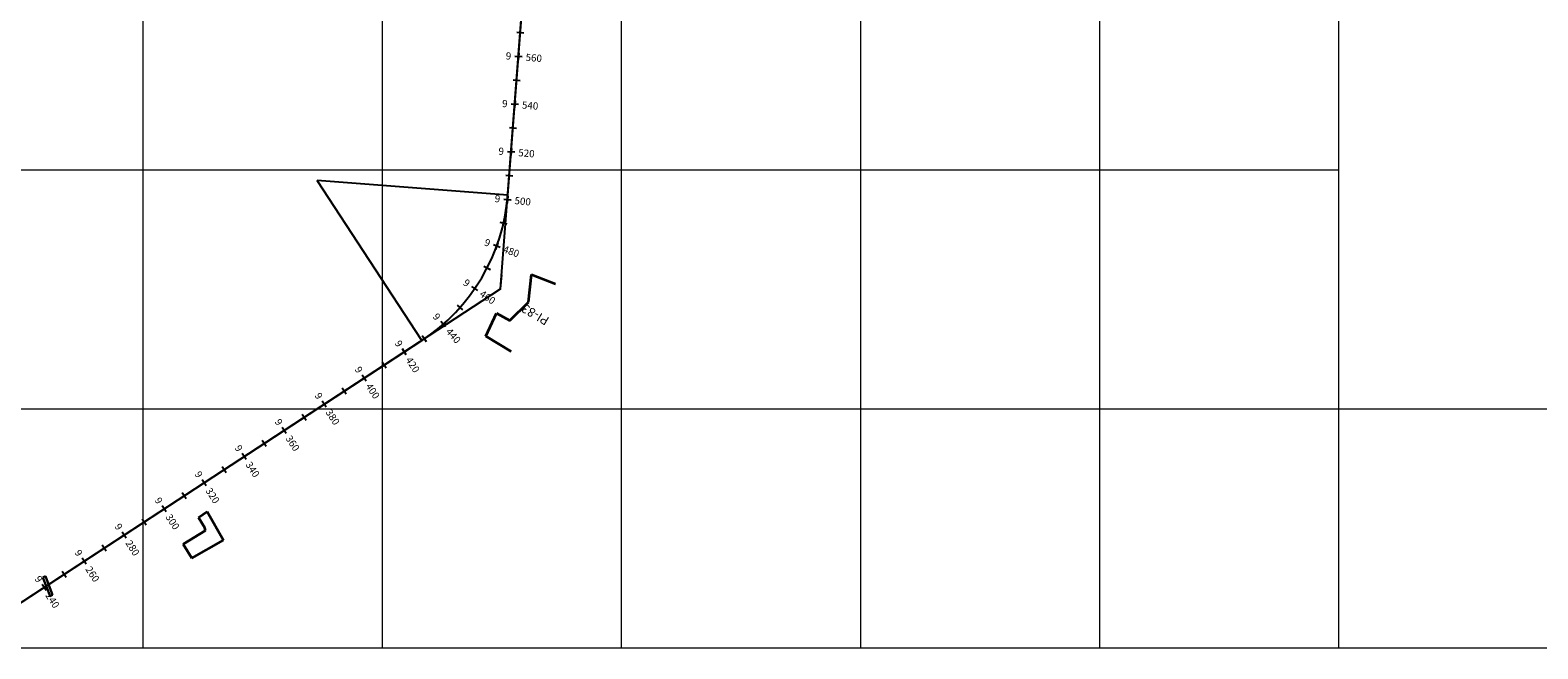
# Model space of a CAD drawing. Units: millimetres. Extents: x 824778 to 843287, y 9128836 to 9140382.
# Drawn here: x 832953 to 833583, y 9136600 to 9136858 of the extents above; entities that cross this region are included whole.
import ezdxf
from ezdxf.enums import TextEntityAlignment as Align

# ---------------------------------------------------------------- set-up
doc = ezdxf.new("R2010")
doc.units = ezdxf.units.MM
doc.header["$LTSCALE"] = 50.8
doc.header["$MEASUREMENT"] = 0
for name, color, linetype, lineweight in [('ALCANTARILLA', 6, 'Continuous', 30), ('gradiente', 1, 'Continuous', 5), ('LIMITE', 6, 'Continuous', 35), ('ne_grid', 251, 'Continuous', 5)]:
    doc.layers.add(name, color=color, linetype=linetype, lineweight=lineweight)
for name, color, linetype in [('EJE_ACOTA', 4, 'Continuous'), ('EJE_ESTACA', 7, 'Continuous'), ('EJE_LINEA', 5, 'Continuous'), ('PIS', 5, 'Continuous'), ('porsiaca', 3, 'Continuous'), ('STALBL', 7, 'Continuous')]:
    doc.layers.add(name, color=color, linetype=linetype)
doc.styles.add('ambiente', font='ARIAL.TTF', dxfattribs={"height": 0.27})
doc.styles.add('RS', font='romans.shx', dxfattribs={"height": 0.6})

# ---------------------------------------------------------------- blocks, each defined once
blk = doc.blocks.new('stalbl')
for p, q in [((0.042, 0), (-0.042, 0)), ((0, 0.042), (0, -0.041))]:
    blk.add_line(p, q)
blk.add_attdef('STAMAN', text='', height=0.0833).set_placement((-0.08, 0), align=Align.MIDDLE_RIGHT)
blk.add_attdef('STAPRE', text='', height=0.0833).set_placement((0.08, 0), align=Align.MIDDLE_LEFT)
blk = doc.blocks.new('sta_tic')
blk.add_line((0, -0.04165), (0, 0.04165))

msp = doc.modelspace()

# ---------------------------------------------------------------- linework, layer by layer
at = {"layer": 'ALCANTARILLA'}
for p, q in [((832957.97, 9136629.42), (832959.19, 9136630.05)), ((832961.07, 9136621.57), (832957.97, 9136629.42)), ((832959.19, 9136630.05), (832962.05, 9136622.13)), ((832962.05, 9136622.13), (832961.07, 9136621.57))]:
    msp.add_line(p, q, dxfattribs=at)
at = {"layer": 'EJE_ACOTA'}
for p in [(833116.47, 9136728.59), (833152.44, 9136789.43)]:
    msp.add_line(p, (833072.68, 9136795.54), dxfattribs=at)
at = {"layer": 'EJE_ESTACA'}
for p, q in [((833158.38, 9136847.21), (833155.39, 9136847.44)), ((833156.85, 9136827.27), (833153.86, 9136827.5)), ((833155.32, 9136807.32), (833152.33, 9136807.55)), ((833153.76, 9136787.35), (833150.78, 9136787.65)), ((833152.11, 9136777.3), (833149.19, 9136777.97)), ((833149.22, 9136767.54), (833146.4, 9136768.57)), ((833145.13, 9136758.22), (833142.46, 9136759.59)), ((833139.91, 9136749.48), (833137.44, 9136751.17)), ((833133.64, 9136741.45), (833131.4, 9136743.44)), ((833126.42, 9136734.27), (833124.45, 9136736.53)), ((833118.37, 9136728.05), (833116.69, 9136730.54)), ((833109.98, 9136722.56), (833108.34, 9136725.07)), ((833093.25, 9136711.61), (833091.6, 9136714.12)), ((833076.51, 9136700.66), (833074.87, 9136703.17)), ((833059.77, 9136689.71), (833058.13, 9136692.23)), ((833043.03, 9136678.77), (833041.39, 9136681.28)), ((833026.29, 9136667.82), (833024.65, 9136670.33)), ((833009.56, 9136656.87), (833007.91, 9136659.38)), ((832992.82, 9136645.93), (832991.18, 9136648.44)), ((832976.08, 9136634.98), (832974.44, 9136637.49)), ((832959.34, 9136624.03), (832957.7, 9136626.54))]:
    msp.add_line(p, q, dxfattribs=at)
at = {"layer": 'EJE_LINEA'}
for p, q in [((833152.44, 9136789.43), (833168.52, 9136999.14)), ((832863.68, 9136563.26), (833116.47, 9136728.59))]:
    msp.add_line(p, q, dxfattribs=at)
msp.add_arc((833072.68, 9136795.54), 80, 303.18611, 355.61667, dxfattribs=at)
at = {"layer": 'gradiente'}
for p, q in [((833152.44, 9136789.43), (833168.52, 9136999.14)), ((832863.68, 9136563.26), (833116.47, 9136728.59))]:
    msp.add_line(p, q, dxfattribs=at)
msp.add_arc((833072.68, 9136795.54), 80, 303.18607, 355.61602, dxfattribs=at)
at = {"layer": 'LIMITE'}
for p, q in [((833161.07, 9136744.64), (833162.32, 9136756.27)), ((833162.32, 9136756.27), (833172.37, 9136752.24)), ((833153.33, 9136737.01), (833161.07, 9136744.64)), ((833143.21, 9136730.34), (833147.66, 9136739.98)), ((833147.66, 9136739.98), (833153.33, 9136737.01)), ((833143.21, 9136730.34), (833153.83, 9136723.94)), ((833023.05, 9136654.57), (833026.74, 9136657.01)), ((833026.74, 9136657.01), (833033.59, 9136645.1)), ((833025.74, 9136650.21), (833023.05, 9136654.57)), ((833026.03, 9136649.11), (833025.74, 9136650.21)), ((833016.73, 9136643.42), (833026.03, 9136649.11)), ((833020.34, 9136637.48), (833016.73, 9136643.42)), ((833020.34, 9136637.48), (833033.59, 9136645.1))]:
    msp.add_line(p, q, dxfattribs=at)
at = {"layer": 'ne_grid'}
for p, q in [((833000, 9136600), (833000, 9137700)), ((833100, 9136600), (833100, 9137700)), ((833200, 9136600), (833200, 9137700)), ((833300, 9136600), (833300, 9137700)), ((833400, 9136600), (833400, 9137700)), ((833500, 9136600), (833500, 9137700)), ((832300, 9136800), (833500, 9136800)), ((832300, 9136700), (833600, 9136700)), ((832300, 9136600), (833600, 9136600))]:
    msp.add_line(p, q, dxfattribs=at)
at = {"layer": 'PIS'}
for q in [(833149.89, 9136756.13), (833144.41, 9136746.86)]:
    msp.add_line((833149.43, 9136750.15), q, dxfattribs=at)
at = {"layer": 'porsiaca'}
msp.add_lwpolyline([(832848.88, 9136553.57), (833149.43, 9136750.15), (833170.19, 9137020.9), (833207.95, 9137089.01), (833340.34, 9137122.9), (833278.38, 9137179.14), (833256.29, 9137351.09), (833388.78, 9137548.78), (833348.15, 9137403.5), (833366.16, 9137346.33), (833446, 9137304.54), (833454.5, 9137338.21), (833404.78, 9137360.24), (833409.66, 9137458.22), (833424.12, 9137492.9), (833408.73, 9137553.23), (833420.5, 9137599.86), (833411.97, 9137700.22), (833447.44, 9137690.47), (833429.94, 9137637.54), (833470.8, 9137433.06), (833494.19, 9137629.59), (833600.61, 9137657.14)], dxfattribs=at)

# ---------------------------------------------------------------- block references
at = {"layer": 'STALBL'}
for p, xscale, yscale, zscale, rotation in [((833157.65, 9136857.29), 36.01440576167364, 36.01440576167364, 36.01440576167364, 85.61602105743897), ((833156.12, 9136837.35), 36.01440576167364, 36.01440576167364, 36.01440576167364, 85.61602105743897), ((833154.59, 9136817.41), 36.01440576167364, 36.01440576167364, 36.01440576167364, 85.61602105743897), ((833153.06, 9136797.47), 36.01440576167364, 36.01440576167364, 36.01440576167364, 85.61602105743897), ((833150.65, 9136777.64), 36.01440576263413, 36.01440576263413, 36.01440576263413, 77.0695504002378), ((833143.8, 9136758.91), 36.01440576194642, 36.01440576194642, 36.01440576194642, 62.74596814733278), ((833132.52, 9136742.45), 36.01440576258857, 36.01440576258857, 36.01440576258857, 48.42238589569476), ((833117.53, 9136729.29), 36.01440576254269, 36.01440576254269, 36.01440576254269, 34.09880364351083), ((833100.79, 9136718.34), 36.0144057618965, 36.0144057618965, 36.0144057618965, 33.18607151583515), ((833084.06, 9136707.39), 36.0144057618965, 36.0144057618965, 36.0144057618965, 33.18607151583515), ((833067.32, 9136696.44), 36.0144057618965, 36.0144057618965, 36.0144057618965, 33.18607151583515), ((833050.58, 9136685.5), 36.0144057618965, 36.0144057618965, 36.0144057618965, 33.18607151583515), ((833033.84, 9136674.55), 36.0144057618965, 36.0144057618965, 36.0144057618965, 33.18607151583515), ((833017.1, 9136663.6), 36.0144057618965, 36.0144057618965, 36.0144057618965, 33.18607151583515), ((833000.37, 9136652.65), 36.0144057618965, 36.0144057618965, 36.0144057618965, 33.18607151583515), ((832983.63, 9136641.71), 36.0144057618965, 36.0144057618965, 36.0144057618965, 33.18607151583515), ((832966.89, 9136630.76), 36.0144057618965, 36.0144057618965, 36.0144057618965, 33.18607151583515)]:
    msp.add_blockref('sta_tic', p, dxfattribs=dict(at, xscale=xscale, yscale=yscale, zscale=zscale, rotation=rotation))
ref = msp.add_blockref('stalbl', (833156.88, 9136847.32), dxfattribs=dict(at, xscale=36.01440576231631, yscale=36.01440576231631, zscale=36.01440576231631, rotation=355.6160210562171))
ref.add_attrib('STAMAN', '9', dxfattribs={"height": 3, "rotation": 355.61602, "style": 'ambiente'}).set_placement((833153.75, 9136846.06), align=Align.RIGHT)
ref.add_attrib('STAPRE', '560', (833159.79, 9136845.6), dxfattribs={"height": 3, "rotation": 355.61602, "style": 'ambiente'})
ref = msp.add_blockref('stalbl', (833155.35, 9136827.38), dxfattribs=dict(at, xscale=36.01440576231631, yscale=36.01440576231631, zscale=36.01440576231631, rotation=355.6160210562171))
ref.add_attrib('STAMAN', '9', dxfattribs={"height": 3, "rotation": 355.61602, "style": 'ambiente'}).set_placement((833152.22, 9136826.12), align=Align.RIGHT)
ref.add_attrib('STAPRE', '540', (833158.26, 9136825.65), dxfattribs={"height": 3, "rotation": 355.61602, "style": 'ambiente'})
ref = msp.add_blockref('stalbl', (833153.82, 9136807.44), dxfattribs=dict(at, xscale=36.01440576231631, yscale=36.01440576231631, zscale=36.01440576231631, rotation=355.6160210562171))
ref.add_attrib('STAMAN', '9', dxfattribs={"height": 3, "rotation": 355.61602, "style": 'ambiente'}).set_placement((833150.69, 9136806.18), align=Align.RIGHT)
ref.add_attrib('STAPRE', '520', (833156.73, 9136805.71), dxfattribs={"height": 3, "rotation": 355.61602, "style": 'ambiente'})
ref = msp.add_blockref('stalbl', (833152.27, 9136787.5), dxfattribs=dict(at, xscale=36.01440576233565, yscale=36.01440576233565, zscale=36.01440576233565, rotation=354.2313415249058))
ref.add_attrib('STAMAN', '9', dxfattribs={"height": 3, "rotation": 354.23134, "style": 'ambiente'}).set_placement((833149.11, 9136786.31), align=Align.RIGHT)
ref.add_attrib('STAPRE', '500', (833155.13, 9136785.7), dxfattribs={"height": 3, "rotation": 354.23134, "style": 'ambiente'})
ref = msp.add_blockref('stalbl', (833147.81, 9136768.06), dxfattribs=dict(at, xscale=36.01440576260406, yscale=36.01440576260406, zscale=36.01440576260406, rotation=339.9077592724603))
ref.add_attrib('STAMAN', '9', dxfattribs={"height": 3, "rotation": 339.90776, "style": 'ambiente'}).set_placement((833144.45, 9136767.69), align=Align.RIGHT)
ref.add_attrib('STAPRE', '480', (833150.14, 9136765.61), dxfattribs={"height": 3, "rotation": 339.90776, "style": 'ambiente'})
ref = msp.add_blockref('stalbl', (833138.67, 9136750.32), dxfattribs=dict(at, xscale=36.01440576222602, yscale=36.01440576222602, zscale=36.01440576222602, rotation=325.5841770214709))
ref.add_attrib('STAMAN', '9', dxfattribs={"height": 3, "rotation": 325.58418, "style": 'ambiente'}).set_placement((833135.33, 9136750.8), align=Align.RIGHT)
ref.add_attrib('STAPRE', '460', (833140.32, 9136747.38), dxfattribs={"height": 3, "rotation": 325.58418, "style": 'ambiente'})
ref = msp.add_blockref('stalbl', (833125.44, 9136735.4), dxfattribs=dict(at, xscale=36.01440576189054, yscale=36.01440576189054, zscale=36.01440576189054, rotation=311.2605947696562))
ref.add_attrib('STAMAN', '9', dxfattribs={"height": 3, "rotation": 311.26059, "style": 'ambiente'}).set_placement((833122.31, 9136736.69), align=Align.RIGHT)
ref.add_attrib('STAPRE', '440', (833126.3, 9136732.14), dxfattribs={"height": 3, "rotation": 311.26059, "style": 'ambiente'})
ref = msp.add_blockref('stalbl', (833109.16, 9136723.81), dxfattribs=dict(at, xscale=36.01440576175798, yscale=36.01440576175798, zscale=36.01440576175798, rotation=303.1860715175284))
ref.add_attrib('STAMAN', '9', dxfattribs={"height": 3, "rotation": 303.18607, "style": 'ambiente'}).set_placement((833106.25, 9136725.52), align=Align.RIGHT)
ref.add_attrib('STAPRE', '420', (833109.56, 9136720.46), dxfattribs={"height": 3, "rotation": 303.18607, "style": 'ambiente'})
ref = msp.add_blockref('stalbl', (833092.42, 9136712.86), dxfattribs=dict(at, xscale=36.01440576175798, yscale=36.01440576175798, zscale=36.01440576175798, rotation=303.1860715175284))
ref.add_attrib('STAMAN', '9', dxfattribs={"height": 3, "rotation": 303.18607, "style": 'ambiente'}).set_placement((833089.51, 9136714.58), align=Align.RIGHT)
ref.add_attrib('STAPRE', '400', (833092.83, 9136709.51), dxfattribs={"height": 3, "rotation": 303.18607, "style": 'ambiente'})
ref = msp.add_blockref('stalbl', (833075.69, 9136701.92), dxfattribs=dict(at, xscale=36.01440576175798, yscale=36.01440576175798, zscale=36.01440576175798, rotation=303.1860715175284))
ref.add_attrib('STAMAN', '9', dxfattribs={"height": 3, "rotation": 303.18607, "style": 'ambiente'}).set_placement((833072.77, 9136703.63), align=Align.RIGHT)
ref.add_attrib('STAPRE', '380', (833076.09, 9136698.56), dxfattribs={"height": 3, "rotation": 303.18607, "style": 'ambiente'})
ref = msp.add_blockref('stalbl', (833058.95, 9136690.97), dxfattribs=dict(at, xscale=36.01440576175798, yscale=36.01440576175798, zscale=36.01440576175798, rotation=303.1860715175284))
ref.add_attrib('STAMAN', '9', dxfattribs={"height": 3, "rotation": 303.18607, "style": 'ambiente'}).set_placement((833056.04, 9136692.68), align=Align.RIGHT)
ref.add_attrib('STAPRE', '360', (833059.35, 9136687.62), dxfattribs={"height": 3, "rotation": 303.18607, "style": 'ambiente'})
ref = msp.add_blockref('stalbl', (833042.21, 9136680.02), dxfattribs=dict(at, xscale=36.01440576175798, yscale=36.01440576175798, zscale=36.01440576175798, rotation=303.1860715175284))
ref.add_attrib('STAMAN', '9', dxfattribs={"height": 3, "rotation": 303.18607, "style": 'ambiente'}).set_placement((833039.3, 9136681.73), align=Align.RIGHT)
ref.add_attrib('STAPRE', '340', (833042.61, 9136676.67), dxfattribs={"height": 3, "rotation": 303.18607, "style": 'ambiente'})
ref = msp.add_blockref('stalbl', (833025.47, 9136669.08), dxfattribs=dict(at, xscale=36.01440576175798, yscale=36.01440576175798, zscale=36.01440576175798, rotation=303.1860715175284))
ref.add_attrib('STAMAN', '9', dxfattribs={"height": 3, "rotation": 303.18607, "style": 'ambiente'}).set_placement((833022.56, 9136670.79), align=Align.RIGHT)
ref.add_attrib('STAPRE', '320', (833025.87, 9136665.72), dxfattribs={"height": 3, "rotation": 303.18607, "style": 'ambiente'})
ref = msp.add_blockref('stalbl', (833008.73, 9136658.13), dxfattribs=dict(at, xscale=36.01440576175798, yscale=36.01440576175798, zscale=36.01440576175798, rotation=303.1860715175284))
ref.add_attrib('STAMAN', '9', dxfattribs={"height": 3, "rotation": 303.18607, "style": 'ambiente'}).set_placement((833005.82, 9136659.84), align=Align.RIGHT)
ref.add_attrib('STAPRE', '300', (833009.14, 9136654.77), dxfattribs={"height": 3, "rotation": 303.18607, "style": 'ambiente'})
ref = msp.add_blockref('stalbl', (832992, 9136647.18), dxfattribs=dict(at, xscale=36.01440576175798, yscale=36.01440576175798, zscale=36.01440576175798, rotation=303.1860715175284))
ref.add_attrib('STAMAN', '9', dxfattribs={"height": 3, "rotation": 303.18607, "style": 'ambiente'}).set_placement((832989.08, 9136648.89), align=Align.RIGHT)
ref.add_attrib('STAPRE', '280', (832992.4, 9136643.83), dxfattribs={"height": 3, "rotation": 303.18607, "style": 'ambiente'})
ref = msp.add_blockref('stalbl', (832975.26, 9136636.23), dxfattribs=dict(at, xscale=36.01440576175798, yscale=36.01440576175798, zscale=36.01440576175798, rotation=303.1860715175284))
ref.add_attrib('STAMAN', '9', dxfattribs={"height": 3, "rotation": 303.18607, "style": 'ambiente'}).set_placement((832972.35, 9136637.95), align=Align.RIGHT)
ref.add_attrib('STAPRE', '260', (832975.66, 9136632.88), dxfattribs={"height": 3, "rotation": 303.18607, "style": 'ambiente'})
ref = msp.add_blockref('stalbl', (832958.52, 9136625.29), dxfattribs=dict(at, xscale=36.01440576175798, yscale=36.01440576175798, zscale=36.01440576175798, rotation=303.1860715175284))
ref.add_attrib('STAMAN', '9', dxfattribs={"height": 3, "rotation": 303.18607, "style": 'ambiente'}).set_placement((832955.61, 9136627), align=Align.RIGHT)
ref.add_attrib('STAPRE', '240', (832958.92, 9136621.93), dxfattribs={"height": 3, "rotation": 303.18607, "style": 'ambiente'})

# ---------------------------------------------------------------- texts
at = {"layer": 'PIS', "style": 'RS'}
msp.add_text('PI-83', height=3.75, rotation=149.40139, dxfattribs=at).set_placement((833170.09, 9136737.93))

doc.saveas('drawing.dxf')
